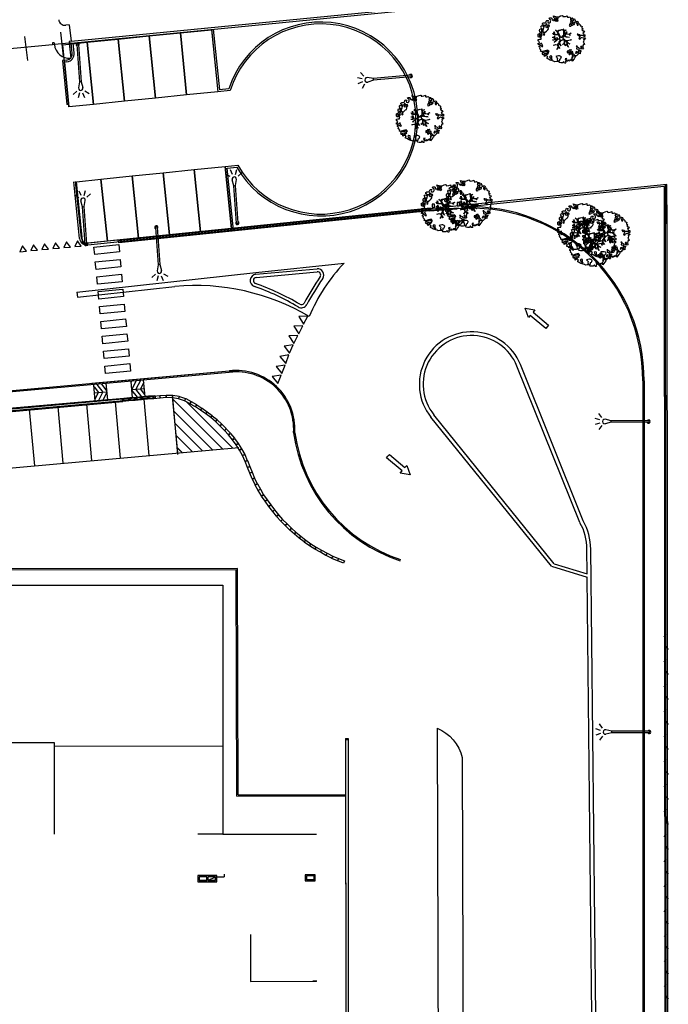
# Model space of a CAD drawing. Units: millimetres. Extents: x -498 to 3482, y 983 to 1639.
# Drawn here: x 917 to 969, y 1476 to 1555 of the extents above; entities that cross this region are included whole.
import ezdxf

# ---------------------------------------------------------------- set-up
doc = ezdxf.new("R2010")
doc.units = ezdxf.units.MM
doc.layers.add('SDF_PLANIVOLUMETRICO', color=9, linetype='Continuous')
doc.layers.add('SDF_VERDE_ALBERI', color=252, linetype='Continuous')

# ---------------------------------------------------------------- blocks, each defined once
blk = doc.blocks.new('63')
at = {"linetype": 'Continuous'}
for p, q in [((-0.317, 3.743), (-0.642, 3.978)), ((-0.122, 3.892), (-0.246, 4.273)), ((0.125, 3.892), (0.249, 4.273)), ((0.32, 3.743), (0.645, 3.978)), ((-0.063, 3.001), (-0.179, 3.481)), ((0.066, 3.001), (0.182, 3.481)), ((-0.063, 0.001), (-0.063, 3.001)), ((-0.063, 3.001), (0.066, 3.001)), ((0.066, 0.001), (0.066, 3.001))]:
    blk.add_line(p, q, dxfattribs=at)
for centre, radius, start, end in [((0.002, 3.511), 0.183, 350.94123, 189.39097), ((0.002, 0.001), 0.13, 121.37199, 58.62801), ((0.002, 0.001), 0.065, 180, 0)]:
    blk.add_arc(centre, radius, start, end, dxfattribs=at)
blk = doc.blocks.new('097P1-A-202$0$63')
at = {"linetype": 'Continuous'}
for p, q in [((-0.317, 3.743), (-0.642, 3.978)), ((-0.122, 3.892), (-0.246, 4.273)), ((0.125, 3.892), (0.249, 4.273)), ((0.32, 3.743), (0.645, 3.978)), ((-0.063, 3.001), (-0.179, 3.481)), ((0.066, 3.001), (0.182, 3.481)), ((-0.063, 0.001), (-0.063, 3.001)), ((-0.063, 3.001), (0.066, 3.001)), ((0.066, 0.001), (0.066, 3.001))]:
    blk.add_line(p, q, dxfattribs=at)
for centre, radius, start, end in [((0.002, 3.511), 0.183, 350.94123, 189.39097), ((0.002, 0.001), 0.13, 121.37199, 58.62801), ((0.002, 0.001), 0.065, 180, 0)]:
    blk.add_arc(centre, radius, start, end, dxfattribs=at)
blk = doc.blocks.new('107P0-A-200$0$albero')
at = {"linetype": 'Continuous'}
for points in [[(-1.162, 1.276), (-1.121, 1.346), (-0.991, 1.34), (-1.013, 1.285), (-1.044, 1.235), (-1.011, 1.158), (-0.949, 1.138), (-0.886, 1.142), (-0.84, 1.198), (-0.816, 1.27), (-0.808, 1.344), (-0.817, 1.397), (-0.875, 1.426), (-0.908, 1.455), (-0.932, 1.527), (-0.872, 1.539), (-0.771, 1.548), (-0.728, 1.514), (-0.718, 1.461), (-0.673, 1.372), (-0.599, 1.389), (-0.509, 1.434), (-0.49, 1.496), (-0.549, 1.581), (-0.58, 1.699), (-0.499, 1.669), (-0.405, 1.652), (-0.302, 1.63), (-0.167, 1.634), (-0.015, 1.708), (0.103, 1.738), (0.151, 1.714), (0.153, 1.659), (0.223, 1.641), (0.367, 1.665), (0.502, 1.717), (0.516, 1.625), (0.525, 1.596), (0.638, 1.593), (0.711, 1.617), (0.787, 1.53), (0.903, 1.544), (0.936, 1.515), (0.919, 1.445), (0.878, 1.448), (0.758, 1.424), (0.789, 1.379), (0.885, 1.33), (0.94, 1.308), (1.012, 1.308), (1.007, 1.37), (0.991, 1.421), (1.022, 1.471), (1.09, 1.461), (1.139, 1.333), (1.122, 1.264), (1.206, 1.203), (1.211, 1.213), (1.281, 1.268), (1.365, 1.255), (1.396, 1.185), (1.376, 1.123), (1.331, 1.116), (1.266, 1.143), (1.28, 1.051), (1.315, 0.967), (1.347, 0.969), (1.388, 0.967), (1.422, 1.082), (1.465, 1.096), (1.496, 1.05), (1.546, 0.995), (1.548, 0.915), (1.596, 0.891), (1.668, 0.866), (1.714, 0.849), (1.692, 0.77), (1.672, 0.732), (1.79, 0.666), (1.696, 0.587), (1.786, 0.481), (1.835, 0.529), (1.887, 0.418), (1.8, 0.342), (1.75, 0.349), (1.809, 0.265), (1.838, 0.202), (1.936, 0.194), (1.936, 0.05), (1.875, 0.038), (1.751, 0.125), (1.583, 0.126), (1.489, 0.192), (1.362, 0.238), (1.302, 0.226), (1.376, 0.123), (1.434, 0.142), (1.491, 0.088), (1.539, 0.04), (1.493, -0.015), (1.439, -0.121), (1.497, -0.174), (1.567, -0.143), (1.584, -0.073), (1.603, -0.059), (1.668, -0.038), (1.702, -0.019), (1.803, -0.058), (1.848, -0.051), (1.918, -0.068), (1.971, -0.131), (1.901, -0.186), (1.819, -0.204), (1.84, -0.293), (1.818, -0.349), (1.781, -0.433), (1.841, -0.469), (1.865, -0.493), (1.889, -0.589), (1.802, -0.594), (1.775, -0.659), (1.751, -0.803), (1.81, -0.863), (1.726, -0.971), (1.646, -0.949), (1.526, -0.972), (1.45, -0.861), (1.327, -0.805), (1.296, -0.735), (1.224, -0.735), (1.275, -0.79), (1.259, -0.939), (1.372, -0.967), (1.386, -1.01), (1.442, -1.032), (1.501, -1.068), (1.605, -1.066), (1.605, -1.114), (1.539, -1.208), (1.541, -1.335), (1.454, -1.316), (1.394, -1.375), (1.317, -1.433), (1.242, -1.497), (1.112, -1.468), (1.074, -1.424), (0.961, -1.325), (0.955, -1.207), (0.91, -1.118), (0.844, -1.235), (0.865, -1.324), (0.903, -1.44), (0.973, -1.481), (1.054, -1.511), (1.157, -1.533), (1.167, -1.586), (1.133, -1.629), (1.06, -1.725), (0.898, -1.938), (0.909, -1.75), (0.822, -1.803), (0.817, -1.884), (0.733, -1.8), (0.682, -1.888), (0.629, -1.922), (0.588, -1.823), (0.544, -1.957), (0.408, -1.834), (0.471, -1.709), (0.353, -1.74), (0.362, -1.817), (0.415, -1.88), (0.349, -1.997), (0.4, -2.077), (0.335, -2.074), (0.277, -2.069), (0.234, -1.939), (0.138, -2.059), (-0.004, -2.065), (-0.124, -2.04), (-0.165, -1.99), (-0.112, -1.908), (-0.09, -1.853), (-0.089, -1.805), (-0.094, -1.766), (-0.019, -1.726), (0.012, -1.676), (0.039, -1.611), (0.027, -1.575), (-0.006, -1.546), (-0.102, -1.497), (-0.196, -1.504), (-0.312, -1.518), (-0.41, -1.558), (-0.36, -1.589), (-0.331, -1.628), (-0.272, -1.688), (-0.291, -1.775), (-0.263, -1.862), (-0.222, -1.888), (-0.227, -1.946), (-0.292, -1.943), (-0.362, -1.95), (-0.485, -1.966), (-0.576, -1.932), (-0.701, -1.893), (-0.683, -1.799), (-0.719, -1.739), (-0.721, -1.66), (-0.733, -1.623), (-0.732, -1.527), (-0.831, -1.495), (-0.903, -1.567), (-0.858, -1.656), (-0.801, -1.71), (-0.775, -1.813), (-0.765, -1.866), (-0.864, -1.834), (-0.986, -1.754), (-1.096, -1.71), (-1.103, -1.641), (-1.052, -1.576), (-1.098, -1.511), (-1.138, -1.484), (-1.22, -1.503), (-1.314, -1.558), (-1.314, -1.438), (-1.172, -1.383), (-1.092, -1.357), (-0.996, -1.285), (-1.058, -1.266), (-1.166, -1.325), (-1.234, -1.315), (-1.33, -1.339), (-1.4, -1.418), (-1.448, -1.418), (-1.446, -1.353), (-1.498, -1.29), (-1.438, -1.23), (-1.433, -1.22), (-1.283, -1.164), (-1.166, -1.157), (-1.026, -1.071), (-1.035, -1.042), (-1.16, -1.075), (-1.252, -1.089), (-1.353, -1.122), (-1.461, -1.158), (-1.526, -1.179), (-1.62, -1.138), (-1.564, -1.063), (-1.641, -0.977), (-1.684, -0.943), (-1.664, -0.832), (-1.743, -0.786), (-1.74, -0.721), (-1.697, -0.659), (-1.608, -0.662), (-1.524, -0.722), (-1.522, -0.754), (-1.43, -0.74), (-1.463, -0.662), (-1.502, -0.595), (-1.516, -0.528), (-1.525, -0.499), (-1.59, -0.52), (-1.646, -0.57), (-1.682, -0.582), (-1.826, -0.581), (-1.831, -0.543), (-1.814, -0.497), (-1.729, -0.461), (-1.719, -0.418), (-1.765, -0.329), (-1.822, -0.3), (-1.817, -0.194), (-1.706, -0.166), (-1.569, -0.169), (-1.563, -0.039), (-1.626, -0.02), (-1.695, -0.002), (-1.792, -0.002), (-1.825, 0.075), (-1.814, 0.239), (-1.708, 0.281), (-1.611, 0.401), (-1.695, 0.438), (-1.697, 0.541), (-1.67, 0.63), (-1.564, 0.673), (-1.552, 0.757), (-1.597, 0.846), (-1.534, 0.922), (-1.417, 0.881), (-1.347, 0.84), (-1.393, 0.737), (-1.406, 0.652), (-1.435, 0.547), (-1.448, 0.463), (-1.352, 0.39), (-1.253, 0.406), (-1.145, 0.49), (-1.106, 0.543), (-1.033, 0.59), (-0.99, 0.677), (-1.001, 0.761), (-1.078, 0.8), (-1.136, 0.757), (-1.174, 0.8), (-1.183, 0.853), (-1.166, 0.923), (-1.219, 0.938), (-1.294, 0.921), (-1.335, 0.924), (-1.371, 0.936), (-1.437, 1.018), (-1.481, 1.004), (-1.463, 1.098), (-1.405, 1.141), (-1.321, 1.152), (-1.256, 1.149), (-1.208, 1.173), (-1.172, 1.233)], [(-0.211, 1.499), (-0.215, 1.586), (-0.328, 1.589), (-0.398, 1.582), (-0.432, 1.539), (-0.362, 1.522), (-0.363, 1.474), (-0.322, 1.447), (-0.269, 1.481)], [(-1.084, 0.99), (-1.158, 1.069), (-1.211, 1.036), (-1.123, 0.961)], [(-0.935, 0.95), (-1.027, 0.961), (-1.061, 0.845), (-0.977, 0.833), (-0.904, 0.881)], [(-0.389, 1.385), (-0.435, 1.45), (-0.507, 1.403), (-0.592, 1.343), (-0.536, 1.321), (-0.5, 1.357), (-0.455, 1.316), (-0.409, 1.299)], [(-0.2, 1.319), (-0.25, 1.423), (-0.317, 1.409), (-0.342, 1.337), (-0.342, 1.289), (-0.304, 1.269), (-0.287, 1.291)], [(0.851, 0.919), (0.842, 0.996), (0.78, 1.064), (0.712, 1.05), (0.686, 1.009), (0.683, 0.968), (0.675, 0.894), (0.721, 0.876), (0.764, 0.891), (0.803, 0.871)], [(0.858, 1.156), (0.944, 1.171), (0.938, 1.23), (0.898, 1.305), (0.809, 1.284), (0.777, 1.209), (0.748, 1.152), (0.772, 1.104), (0.841, 1.086)], [(1.073, 1.024), (1.116, 1.086), (1.095, 1.151), (1.035, 1.139), (0.96, 1.099), (0.934, 1.082), (0.897, 1.022), (0.931, 0.969), (0.964, 0.964), (1.015, 1.005), (1.018, 1.046)], [(-1.647, 0.069), (-1.641, 0.199), (-1.735, 0.193), (-1.712, 0.12), (-1.705, 0.051), (-1.657, 0.026)], [(-1.541, 0.088), (-1.497, 0.174), (-1.547, 0.254), (-1.593, 0.271), (-1.589, 0.185), (-1.601, 0.1)], [(-1.499, 0.374), (-1.513, 0.441), (-1.566, 0.456), (-1.566, 0.336), (-1.499, 0.326)], [(-1.507, 0.523), (-1.439, 0.633), (-1.519, 0.631), (-1.548, 0.574), (-1.563, 0.521)], [(-1.388, 0.306), (-1.42, 0.256), (-1.382, 0.188), (-1.334, 0.164), (-1.293, 0.233), (-1.352, 0.318)], [(1.681, -0.858), (1.686, -0.752), (1.592, -0.759), (1.57, -0.838), (1.606, -0.874), (1.666, -0.886)], [(-0.986, -1.218), (-0.942, -1.132), (-0.997, -1.11), (-1.057, -1.146), (-1.05, -1.191)], [(0.606, -1.241), (0.671, -1.172), (0.587, -1.135), (0.515, -1.135), (0.515, -1.207), (0.539, -1.255)], [(0.83, -1.144), (0.85, -1.081), (0.829, -0.992), (0.761, -1.055), (0.701, -1.018), (0.624, -1.099), (0.708, -1.136), (0.763, -1.134), (0.804, -1.112)], [(0.764, -1.309), (0.822, -1.315), (0.767, -1.22), (0.685, -1.263), (0.63, -1.314), (0.661, -1.383), (0.728, -1.393), (0.764, -1.358)], [(0.984, -1.541), (0.895, -1.539), (0.905, -1.592), (0.866, -1.644), (0.955, -1.647)], [(1.299, -1.231), (1.273, -1.151), (1.205, -1.189), (1.166, -1.29), (1.25, -1.278), (1.265, -1.226)], [(1.452, -1.236), (1.47, -1.119), (1.386, -1.13), (1.378, -1.181), (1.344, -1.224), (1.38, -1.284)]]:
    blk.add_lwpolyline(points, close=True, dxfattribs=at)
for points in [[(-0.675, -0.011), (-0.527, -0.031), (-0.514, -0.006), (-0.528, 0.089)], [(-0.293, -0.02), (-0.264, -0.141), (-0.188, -0.13), (-0.12, -0.118), (-0.092, -0.099), (-0.077, -0.08), (-0.068, -0.067), (-0.072, -0.023), (-0.154, 0.156), (-0.223, 0.188), (-0.377, 0.183), (-0.505, 0.186), (-0.584, 0.218), (-0.653, 0.313)], [(-0.638, 0.318), (-0.572, 0.243), (-0.516, 0.22), (-0.52, 0.305), (-0.56, 0.429)], [(-0.535, 0.434), (-0.503, 0.307), (-0.489, 0.222), (-0.378, 0.22), (-0.291, 0.225), (-0.235, 0.233), (-0.193, 0.233), (-0.283, 0.413), (-0.429, 0.555)], [(-0.51, 0.095), (-0.496, -0.021), (-0.504, -0.037), (-0.437, -0.16), (-0.286, -0.145), (-0.31, -0.022)], [(-0.419, 0.575), (-0.27, 0.435), (-0.164, 0.552), (-0.086, 0.557), (0.064, 0.603)], [(0.078, 0.583), (-0.064, 0.544), (-0.135, 0.527), (-0.155, 0.517), (-0.21, 0.441), (-0.231, 0.41), (-0.138, 0.223), (-0.04, 0.049), (0, 0), (0.02, -0.007), (0.071, 0.003), (0.159, 0.104), (0.247, 0.191), (0.232, 0.499), (0.151, 0.642)], [(0.694, -0.017), (0.533, 0.002), (0.375, 0.012), (0.324, 0.092), (0.3, 0.139), (0.196, 0.023), (0.181, -0.006), (0.158, -0.041), (0.154, -0.101), (0.165, -0.115), (0.255, -0.168), (0.345, -0.235), (0.42, -0.262), (0.481, -0.27), (0.628, -0.246), (0.775, -0.211), (0.834, -0.202)], [(0.173, 0.659), (0.259, 0.512), (0.409, 0.592)], [(0.421, 0.565), (0.268, 0.487), (0.271, 0.371), (0.286, 0.221), (0.402, 0.307), (0.472, 0.44)], [(0.743, 0.14), (0.673, 0.217), (0.496, 0.241), (0.414, 0.249), (0.385, 0.233), (0.338, 0.197), (0.314, 0.175), (0.391, 0.035), (0.526, 0.024), (0.707, -0.003)], [(0.484, 0.413), (0.42, 0.296), (0.674, 0.234), (0.818, 0.33)], [(0.84, 0.306), (0.693, 0.227), (0.756, 0.141)], [(-0.665, -0.207), (-0.558, -0.21), (-0.454, -0.18), (-0.532, -0.047), (-0.682, -0.03)], [(-0.538, -0.417), (-0.268, -0.191), (-0.275, -0.179), (-0.555, -0.23), (-0.681, -0.223)], [(-0.33, -0.979), (-0.262, -0.894), (-0.239, -0.825), (-0.215, -0.783), (-0.243, -0.668), (-0.272, -0.653), (-0.415, -0.614), (-0.589, -0.661)], [(-0.585, -0.642), (-0.411, -0.585), (-0.272, -0.619), (-0.168, -0.496), (-0.138, -0.41), (-0.09, -0.315), (-0.052, -0.261), (-0.047, -0.236), (-0.065, -0.231), (-0.069, -0.167), (-0.083, -0.158), (-0.216, -0.17), (-0.525, -0.426)], [(0.005, -0.711), (-0.102, -0.508), (-0.121, -0.504), (-0.158, -0.547), (-0.196, -0.611), (-0.225, -0.648), (-0.221, -0.692), (-0.19, -0.778), (-0.073, -0.922)], [(0.135, -0.593), (0.258, -0.494), (0.289, -0.377), (0.29, -0.318), (0.283, -0.276), (0.251, -0.231), (0.198, -0.217), (0.188, -0.207), (0.17, -0.203), (0.14, -0.24), (0.094, -0.255), (0.046, -0.257), (0.015, -0.267), (-0.01, -0.265), (-0.028, -0.295), (-0.084, -0.375), (-0.101, -0.429), (-0.112, -0.457), (0.012, -0.709)], [(0.375, -0.693), (0.258, -0.515), (0.142, -0.611)], [(0.579, -0.792), (0.476, -0.591), (0.513, -0.441), (0.42, -0.317), (0.356, -0.3), (0.326, -0.292), (0.285, -0.461), (0.279, -0.515), (0.402, -0.702)], [(0.842, -0.227), (0.771, -0.24), (0.631, -0.265), (0.469, -0.308), (0.539, -0.436), (0.732, -0.542)], [(0.727, -0.561), (0.545, -0.465), (0.496, -0.602), (0.601, -0.795)], [(-0.077, -0.923), (-0.192, -0.792), (-0.224, -0.82), (-0.248, -0.904), (-0.324, -0.987)]]:
    blk.add_lwpolyline(points, dxfattribs=at)

msp = doc.modelspace()

# ---------------------------------------------------------------- linework, layer by layer
at = {"layer": 'SDF_PLANIVOLUMETRICO'}
for p, q in [((921.248, 1553.39), (960.771, 1557.256)), ((921.263, 1553.241), (960.779, 1557.106)), ((920.394, 1554.115), (920.623, 1552.186)), ((921.088, 1554.702), (920.816, 1554.667)), ((921.088, 1554.702), (920.816, 1554.667)), ((921.088, 1554.702), (921.243, 1553.389)), ((921.088, 1554.702), (921.243, 1553.389)), ((932.484, 1554.338), (932.991, 1549.334)), ((932.634, 1554.353), (933.125, 1549.498)), ((917.523, 1553.775), (917.752, 1551.846)), ((921.247, 1553.39), (921.087, 1553.372)), ((921.087, 1553.372), (921.104, 1553.223)), ((919.759, 1553.1), (915.497, 1552.704)), ((919.895, 1553.264), (919.746, 1553.247)), ((919.746, 1553.247), (919.763, 1553.098)), ((919.912, 1553.115), (919.763, 1553.098)), ((919.895, 1553.264), (919.909, 1553.114)), ((921.104, 1553.226), (919.908, 1553.114)), ((921.263, 1553.241), (921.104, 1553.223)), ((921.104, 1553.226), (921.215, 1552.031)), ((921.345, 1552.426), (921.263, 1553.241)), ((921.495, 1552.441), (921.412, 1553.257)), ((920.899, 1551.878), (920.55, 1551.843)), ((920.55, 1551.843), (920.91, 1548.311)), ((920.914, 1551.729), (920.715, 1551.709)), ((920.715, 1551.709), (921.079, 1548.128)), ((933.992, 1549.435), (932.991, 1549.334)), ((933.879, 1549.574), (933.125, 1549.498)), ((921.059, 1548.326), (920.91, 1548.311)), ((933.595, 1543.364), (934.596, 1543.465)), ((934.099, 1538.387), (933.595, 1543.364)), ((933.595, 1543.364), (934.099, 1538.387)), ((933.76, 1543.23), (934.513, 1543.306)), ((934.263, 1538.255), (933.76, 1543.23)), ((921.925, 1537.588), (921.458, 1542.135)), ((922.075, 1537.603), (921.607, 1542.15)), ((968.966, 1541.915), (925.056, 1537.399)), ((968.966, 1541.915), (925.056, 1537.399)), ((968.766, 1541.749), (952.786, 1540.104)), ((968.766, 1541.749), (952.786, 1540.104)), ((968.766, 1541.749), (968.841, 1448.902)), ((968.766, 1541.749), (968.841, 1448.902)), ((968.941, 1448.902), (968.866, 1541.904)), ((968.941, 1448.902), (968.866, 1541.904)), ((968.968, 1538.766), (968.966, 1541.915)), ((968.968, 1538.766), (968.966, 1541.915)), ((950.045, 1540.027), (922.568, 1537.201)), ((949.968, 1539.814), (952.187, 1539.968)), ((949.968, 1539.814), (952.187, 1539.968)), ((950.061, 1539.878), (950.045, 1540.027)), ((950.06, 1539.881), (952.279, 1540.035)), ((968.967, 1540.277), (969.041, 1448.902)), ((968.967, 1540.277), (969.041, 1448.902)), ((950.061, 1539.878), (922.584, 1537.052)), ((949.968, 1539.814), (925.071, 1537.25)), ((949.968, 1539.814), (925.071, 1537.25)), ((917.363, 1537.004), (917.146, 1536.532)), ((917.363, 1537.004), (917.146, 1536.532)), ((917.664, 1536.58), (917.363, 1537.004)), ((917.664, 1536.58), (917.363, 1537.004)), ((918.244, 1537.086), (918.027, 1536.614)), ((918.244, 1537.086), (918.027, 1536.614)), ((918.545, 1536.661), (918.244, 1537.086)), ((918.545, 1536.661), (918.244, 1537.086)), ((919.126, 1537.167), (918.908, 1536.695)), ((919.126, 1537.167), (918.908, 1536.695)), ((919.126, 1537.167), (918.908, 1536.695)), ((919.426, 1536.743), (919.126, 1537.167)), ((919.426, 1536.743), (919.126, 1537.167)), ((919.426, 1536.743), (919.126, 1537.167)), ((920.007, 1537.248), (919.789, 1536.776)), ((919.789, 1536.776), (920.307, 1536.824)), ((920.307, 1536.824), (920.007, 1537.248)), ((920.888, 1537.33), (920.67, 1536.858)), ((920.67, 1536.858), (921.188, 1536.906)), ((921.188, 1536.906), (920.888, 1537.33)), ((921.755, 1537.41), (921.538, 1536.938)), ((921.538, 1536.938), (922.055, 1536.986)), ((922.055, 1536.986), (921.755, 1537.41)), ((925.071, 1537.25), (925.056, 1537.399)), ((925.071, 1537.25), (925.056, 1537.399)), ((917.146, 1536.532), (917.664, 1536.58)), ((917.146, 1536.532), (917.664, 1536.58)), ((918.027, 1536.614), (918.545, 1536.661)), ((918.027, 1536.614), (918.545, 1536.661)), ((918.908, 1536.695), (919.426, 1536.743)), ((918.908, 1536.695), (919.426, 1536.743)), ((918.908, 1536.695), (919.426, 1536.743)), ((936.037, 1534.851), (943.115, 1535.618)), ((921.705, 1533.299), (936.037, 1534.851)), ((936.048, 1534.718), (940.947, 1535.168)), ((936.048, 1534.718), (940.947, 1535.168)), ((936.071, 1534.469), (940.97, 1534.919)), ((936.071, 1534.469), (940.97, 1534.919)), ((921.767, 1532.899), (929.568, 1533.744)), ((889.186, 1522.98), (934.202, 1527.007)), ((889.186, 1522.98), (934.202, 1527.007)), ((889.202, 1522.881), (934.211, 1526.907)), ((889.202, 1522.881), (934.211, 1526.907)), ((922.897, 1525.996), (934.202, 1527.007)), ((922.897, 1525.996), (934.202, 1527.007)), ((923.185, 1524.569), (923.068, 1525.874)), ((923.185, 1524.569), (923.068, 1525.874)), ((923.316, 1525.897), (923.794, 1525.281)), ((923.316, 1525.897), (923.794, 1525.281)), ((923.671, 1525.928), (924.119, 1525.352)), ((923.671, 1525.928), (924.119, 1525.352)), ((924.026, 1525.96), (924.069, 1525.905)), ((924.026, 1525.96), (924.069, 1525.905)), ((924.181, 1524.658), (924.064, 1525.963)), ((924.181, 1524.658), (924.064, 1525.963)), ((926.173, 1524.836), (926.056, 1526.141)), ((926.173, 1524.836), (926.056, 1526.141)), ((926.093, 1526.146), (926.061, 1526.085)), ((926.093, 1526.146), (926.061, 1526.085)), ((926.448, 1526.178), (926.111, 1525.531)), ((926.448, 1526.178), (926.111, 1525.531)), ((926.803, 1526.21), (926.443, 1525.519)), ((926.803, 1526.21), (926.443, 1525.519)), ((927.067, 1526.066), (926.798, 1525.551)), ((927.067, 1526.066), (926.798, 1525.551)), ((927.169, 1524.925), (927.052, 1526.23)), ((927.169, 1524.925), (927.052, 1526.23)), ((967.042, 1526.185), (967.058, 1447.654)), ((967.042, 1526.185), (967.058, 1447.654)), ((967.142, 1526.185), (967.158, 1447.654)), ((967.142, 1526.185), (967.158, 1447.654)), ((923.083, 1525.708), (923.439, 1525.249)), ((923.083, 1525.708), (923.439, 1525.249)), ((923.126, 1525.221), (924.122, 1525.311)), ((923.126, 1525.221), (924.122, 1525.311)), ((923.17, 1524.734), (923.439, 1525.249)), ((923.17, 1524.734), (923.439, 1525.249)), ((923.435, 1524.593), (923.794, 1525.281)), ((923.435, 1524.593), (923.794, 1525.281)), ((923.79, 1524.624), (924.126, 1525.269)), ((923.79, 1524.624), (924.126, 1525.269)), ((926.114, 1525.49), (927.11, 1525.579)), ((926.114, 1525.49), (927.11, 1525.579)), ((926.564, 1524.874), (926.118, 1525.448)), ((926.564, 1524.874), (926.118, 1525.448)), ((926.918, 1524.907), (926.443, 1525.519)), ((926.918, 1524.907), (926.443, 1525.519)), ((927.154, 1525.092), (926.798, 1525.551)), ((927.154, 1525.092), (926.798, 1525.551)), ((888.888, 1521.271), (925.383, 1524.536)), ((888.966, 1521.479), (925.366, 1524.736)), ((899.594, 1522.519), (925.461, 1524.803)), ((899.614, 1522.32), (925.478, 1524.604)), ((922.912, 1519.797), (922.508, 1524.31)), ((922.912, 1519.797), (922.508, 1524.31)), ((924.145, 1524.656), (924.176, 1524.716)), ((924.145, 1524.656), (924.176, 1524.716)), ((925.203, 1520.002), (924.799, 1524.515)), ((925.203, 1520.002), (924.799, 1524.515)), ((926.21, 1524.84), (926.168, 1524.895)), ((926.21, 1524.84), (926.168, 1524.895)), ((927.494, 1520.207), (927.09, 1524.72)), ((927.494, 1520.207), (927.09, 1524.72)), ((929.785, 1520.412), (929.381, 1524.925)), ((929.785, 1520.412), (929.381, 1524.925)), ((929.797, 1520.278), (929.393, 1524.79)), ((929.797, 1520.278), (929.393, 1524.79)), ((918.33, 1519.387), (917.927, 1523.9)), ((918.33, 1519.387), (917.927, 1523.9)), ((920.621, 1519.592), (920.218, 1524.105)), ((920.621, 1519.592), (920.218, 1524.105)), ((902.295, 1517.953), (934.671, 1520.849)), ((902.295, 1517.953), (934.671, 1520.849)), ((962.595, 1510.737), (962.574, 1512.709)), ((963.271, 1475.349), (962.874, 1512.713)), ((934.58, 1511.163), (893.89, 1511.083)), ((934.48, 1511.063), (893.89, 1510.983)), ((934.52, 1492.936), (934.48, 1511.063)), ((934.62, 1493.036), (934.58, 1511.163)), ((962.971, 1475.346), (962.598, 1510.478)), ((893.282, 1509.824), (933.398, 1509.835)), ((933.398, 1509.835), (933.415, 1489.882)), ((968.895, 1505.902), (968.725, 1505.67)), ((968.895, 1505.902), (968.725, 1505.67)), ((968.896, 1504.902), (969.066, 1504.67)), ((968.896, 1504.902), (969.066, 1504.67)), ((968.897, 1503.902), (968.726, 1503.67)), ((968.897, 1503.902), (968.726, 1503.67)), ((968.897, 1502.902), (969.068, 1502.67)), ((968.897, 1502.902), (969.068, 1502.67)), ((968.898, 1501.902), (968.728, 1501.67)), ((968.898, 1501.902), (968.728, 1501.67)), ((968.899, 1500.902), (969.07, 1500.67)), ((968.899, 1500.902), (969.07, 1500.67)), ((968.9, 1499.902), (968.73, 1499.67)), ((968.9, 1499.902), (968.73, 1499.67)), ((968.901, 1498.902), (969.071, 1498.67)), ((968.901, 1498.902), (969.071, 1498.67)), ((943.234, 1497.551), (943.434, 1497.551)), ((943.234, 1497.551), (943.434, 1497.551)), ((943.234, 1497.551), (943.434, 1497.551)), ((943.236, 1497.551), (943.26, 1468.281)), ((943.236, 1497.551), (943.436, 1497.551)), ((943.236, 1497.551), (943.436, 1497.551)), ((943.236, 1497.551), (943.436, 1497.551)), ((943.436, 1497.448), (943.25, 1497.448)), ((943.436, 1497.551), (943.46, 1468.281)), ((943.436, 1497.448), (943.46, 1468.281)), ((968.901, 1497.902), (968.731, 1497.67)), ((968.901, 1497.902), (968.731, 1497.67)), ((933.409, 1496.927), (919.9, 1496.918)), ((943.236, 1497.248), (943.26, 1468.281)), ((968.902, 1496.902), (969.073, 1496.67)), ((968.902, 1496.902), (969.073, 1496.67)), ((968.903, 1495.902), (968.733, 1495.67)), ((968.903, 1495.902), (968.733, 1495.67)), ((968.904, 1494.902), (969.075, 1494.67)), ((968.904, 1494.902), (969.075, 1494.67)), ((968.905, 1493.902), (968.734, 1493.67)), ((968.905, 1493.902), (968.734, 1493.67)), ((934.52, 1492.936), (943.24, 1492.943)), ((934.62, 1493.036), (943.24, 1493.043)), ((968.906, 1492.902), (969.076, 1492.67)), ((968.906, 1492.902), (969.076, 1492.67)), ((968.906, 1491.902), (968.736, 1491.67)), ((968.906, 1491.902), (968.736, 1491.67)), ((968.907, 1490.902), (969.078, 1490.67)), ((968.907, 1490.902), (969.078, 1490.67)), ((933.414, 1489.883), (931.407, 1489.882)), ((933.415, 1489.882), (940.913, 1489.884)), ((968.908, 1489.902), (968.738, 1489.67)), ((968.908, 1489.902), (968.738, 1489.67)), ((968.909, 1488.902), (969.079, 1488.67)), ((968.909, 1488.902), (969.079, 1488.67)), ((968.91, 1487.902), (968.739, 1487.67)), ((968.91, 1487.902), (968.739, 1487.67)), ((932.112, 1486.175), (932.111, 1486.475)), ((932.112, 1486.175), (932.111, 1486.475)), ((932.212, 1486.175), (932.211, 1486.475)), ((932.212, 1486.175), (932.211, 1486.475)), ((932.212, 1486.175), (932.813, 1486.476)), ((932.212, 1486.175), (932.813, 1486.476)), ((932.913, 1486.476), (933.517, 1486.476)), ((933.517, 1486.682), (933.517, 1486.476)), ((940.712, 1486.238), (940.712, 1486.538)), ((968.91, 1486.902), (969.081, 1486.67)), ((968.91, 1486.902), (969.081, 1486.67)), ((931.51, 1486.175), (932.112, 1486.175)), ((931.51, 1486.175), (932.112, 1486.175)), ((932.212, 1486.175), (932.814, 1486.176)), ((932.212, 1486.175), (932.814, 1486.176)), ((940.11, 1486.237), (940.712, 1486.238)), ((968.911, 1485.902), (968.741, 1485.67)), ((968.911, 1485.902), (968.741, 1485.67)), ((968.912, 1484.902), (969.083, 1484.67)), ((968.912, 1484.902), (969.083, 1484.67)), ((968.913, 1483.902), (968.743, 1483.67)), ((968.913, 1483.902), (968.743, 1483.67)), ((968.914, 1482.902), (969.084, 1482.67)), ((968.914, 1482.902), (969.084, 1482.67)), ((935.611, 1481.843), (935.614, 1478.098)), ((968.914, 1481.902), (968.744, 1481.67)), ((968.914, 1481.902), (968.744, 1481.67)), ((968.915, 1480.902), (969.086, 1480.67)), ((968.915, 1480.902), (969.086, 1480.67)), ((968.916, 1479.902), (968.746, 1479.67)), ((968.916, 1479.902), (968.746, 1479.67)), ((968.917, 1478.902), (969.088, 1478.67)), ((968.917, 1478.902), (969.088, 1478.67)), ((935.614, 1478.098), (940.919, 1478.102)), ((940.922, 1478.105), (940.617, 1478.102)), ((968.918, 1477.902), (968.747, 1477.67)), ((968.918, 1477.902), (968.747, 1477.67)), ((968.919, 1476.902), (969.089, 1476.67)), ((968.919, 1476.902), (969.089, 1476.67))]:
    msp.add_line(p, q, dxfattribs=at)
for points in [[(932.991, 1549.334), (930.504, 1549.082), (930, 1554.056), (932.487, 1554.308)], [(925.529, 1548.578), (923.042, 1548.326), (922.538, 1553.301), (925.025, 1553.553)], [(928.016, 1548.83), (925.529, 1548.578), (925.025, 1553.553), (927.513, 1553.804)], [(930.504, 1549.082), (928.016, 1548.83), (927.513, 1553.804), (930, 1554.056)], [(923.042, 1548.326), (921.078, 1548.128), (920.574, 1553.102), (922.538, 1553.301)], [(931.612, 1538.131), (929.125, 1537.876), (928.614, 1542.849), (931.101, 1543.105)], [(934.099, 1538.387), (931.612, 1538.131), (931.101, 1543.105), (933.588, 1543.361)], [(924.152, 1537.364), (922.188, 1537.162), (921.676, 1542.136), (923.64, 1542.338)], [(926.639, 1537.62), (924.152, 1537.364), (923.64, 1542.338), (926.127, 1542.594)], [(929.125, 1537.876), (926.639, 1537.62), (926.127, 1542.594), (928.614, 1542.849)], [(950.177, 1540.076), (950.369, 1540.076), (950.369, 1540.345), (950.177, 1540.345)], [(952.175, 1540.193), (952.368, 1540.193), (952.367, 1540.462), (952.175, 1540.462)], [(925.127, 1536.506), (923.137, 1536.309), (923.078, 1536.906), (925.068, 1537.103)], [(925.127, 1536.506), (923.137, 1536.309), (923.078, 1536.906), (925.068, 1537.103)], [(925.236, 1535.314), (923.246, 1535.117), (923.187, 1535.714), (925.177, 1535.911)], [(925.236, 1535.314), (923.246, 1535.117), (923.187, 1535.714), (925.177, 1535.911)], [(925.346, 1534.122), (923.355, 1533.925), (923.296, 1534.522), (925.287, 1534.719)], [(925.346, 1534.122), (923.355, 1533.925), (923.296, 1534.522), (925.287, 1534.719)], [(925.455, 1532.93), (923.465, 1532.733), (923.406, 1533.33), (925.396, 1533.527)], [(925.455, 1532.93), (923.465, 1532.733), (923.406, 1533.33), (925.396, 1533.527)], [(925.564, 1531.738), (923.574, 1531.541), (923.515, 1532.138), (925.505, 1532.335)], [(925.564, 1531.738), (923.574, 1531.541), (923.515, 1532.138), (925.505, 1532.335)], [(939.479, 1531.332), (939.874, 1530.724), (940.203, 1531.37)], [(939.479, 1531.332), (939.874, 1530.724), (940.203, 1531.37)], [(959.387, 1530.513), (959.274, 1530.379), (958.03, 1531.429), (957.887, 1531.259), (957.619, 1532.006), (958.401, 1531.867), (958.257, 1531.697), (959.501, 1530.648)], [(959.387, 1530.513), (959.274, 1530.379), (958.03, 1531.429), (957.887, 1531.259), (957.619, 1532.006), (958.401, 1531.867), (958.257, 1531.697), (959.501, 1530.648)], [(925.674, 1530.546), (923.683, 1530.349), (923.624, 1530.946), (925.615, 1531.143)], [(925.674, 1530.546), (923.683, 1530.349), (923.624, 1530.946), (925.615, 1531.143)], [(939.086, 1530.562), (939.482, 1529.955), (939.81, 1530.601)], [(939.086, 1530.562), (939.482, 1529.955), (939.81, 1530.601)], [(925.783, 1529.354), (923.793, 1529.157), (923.734, 1529.754), (925.724, 1529.951)], [(925.783, 1529.354), (923.793, 1529.157), (923.734, 1529.754), (925.724, 1529.951)], [(938.694, 1529.793), (939.089, 1529.185), (939.418, 1529.831)], [(938.694, 1529.793), (939.089, 1529.185), (939.418, 1529.831)], [(938.307, 1528.964), (938.751, 1528.391), (939.025, 1529.062)], [(938.307, 1528.964), (938.751, 1528.391), (939.025, 1529.062)], [(925.892, 1528.162), (923.902, 1527.965), (923.843, 1528.563), (925.833, 1528.759)], [(925.892, 1528.162), (923.902, 1527.965), (923.843, 1528.563), (925.833, 1528.759)], [(937.981, 1528.143), (938.44, 1527.583), (938.696, 1528.261)], [(937.981, 1528.143), (938.44, 1527.583), (938.696, 1528.261)], [(926.001, 1526.97), (924.011, 1526.774), (923.952, 1527.371), (925.942, 1527.567)], [(926.001, 1526.97), (924.011, 1526.774), (923.952, 1527.371), (925.942, 1527.567)], [(937.67, 1527.335), (938.13, 1526.774), (938.386, 1527.452)], [(937.67, 1527.335), (938.13, 1526.774), (938.386, 1527.452)], [(937.36, 1526.527), (937.819, 1525.966), (938.075, 1526.644)], [(937.36, 1526.527), (937.819, 1525.966), (938.075, 1526.644)], [(930.87, 1524.529), (931.304, 1524.281), (931.204, 1524.107), (930.77, 1524.356)], [(930.87, 1524.529), (931.304, 1524.281), (931.204, 1524.107), (930.77, 1524.356)], [(931.313, 1524.275), (931.733, 1524.004), (931.624, 1523.836), (931.204, 1524.107)], [(931.313, 1524.275), (931.733, 1524.004), (931.624, 1523.836), (931.204, 1524.107)], [(931.742, 1523.998), (932.147, 1523.704), (932.029, 1523.543), (931.624, 1523.836)], [(931.742, 1523.998), (932.147, 1523.704), (932.029, 1523.543), (931.624, 1523.836)], [(932.148, 1523.703), (932.55, 1523.405), (932.431, 1523.244), (932.029, 1523.543)], [(932.148, 1523.703), (932.55, 1523.405), (932.431, 1523.244), (932.029, 1523.543)], [(932.558, 1523.398), (932.943, 1523.079), (932.816, 1522.925), (932.431, 1523.244)], [(932.558, 1523.398), (932.943, 1523.079), (932.816, 1522.925), (932.431, 1523.244)], [(932.955, 1523.069), (933.313, 1522.719), (933.174, 1522.576), (932.816, 1522.925)], [(932.955, 1523.069), (933.313, 1522.719), (933.174, 1522.576), (932.816, 1522.925)], [(933.315, 1522.718), (933.669, 1522.365), (933.527, 1522.223), (933.174, 1522.576)], [(933.315, 1522.718), (933.669, 1522.365), (933.527, 1522.223), (933.174, 1522.576)], [(933.676, 1522.357), (934.011, 1521.985), (933.862, 1521.851), (933.527, 1522.223)], [(933.676, 1522.357), (934.011, 1521.985), (933.862, 1521.851), (933.527, 1522.223)], [(934.018, 1521.976), (934.33, 1521.585), (934.174, 1521.46), (933.862, 1521.851)], [(934.018, 1521.976), (934.33, 1521.585), (934.174, 1521.46), (933.862, 1521.851)], [(934.336, 1521.577), (934.627, 1521.17), (934.464, 1521.053), (934.174, 1521.46)], [(934.336, 1521.577), (934.627, 1521.17), (934.464, 1521.053), (934.174, 1521.46)], [(934.632, 1521.162), (934.903, 1520.742), (934.736, 1520.634), (934.464, 1521.053)], [(934.632, 1521.162), (934.903, 1520.742), (934.736, 1520.634), (934.464, 1521.053)], [(934.909, 1520.733), (935.158, 1520.299), (934.984, 1520.2), (934.736, 1520.634)], [(934.909, 1520.733), (935.158, 1520.299), (934.984, 1520.2), (934.736, 1520.634)], [(935.168, 1520.279), (935.365, 1519.819), (935.181, 1519.74), (934.984, 1520.2)], [(935.168, 1520.279), (935.365, 1519.819), (935.181, 1519.74), (934.984, 1520.2)], [(946.632, 1520.155), (946.745, 1520.289), (947.989, 1519.239), (948.132, 1519.409), (948.4, 1518.662), (947.618, 1518.8), (947.762, 1518.97), (946.518, 1520.02)], [(946.632, 1520.155), (946.745, 1520.289), (947.989, 1519.239), (948.132, 1519.409), (948.4, 1518.662), (947.618, 1518.8), (947.762, 1518.97), (946.518, 1520.02)], [(935.378, 1519.797), (935.564, 1519.333), (935.378, 1519.259), (935.192, 1519.723)], [(935.378, 1519.797), (935.564, 1519.333), (935.378, 1519.259), (935.192, 1519.723)], [(935.564, 1519.333), (935.744, 1518.867), (935.557, 1518.794), (935.377, 1519.261)], [(935.564, 1519.333), (935.744, 1518.867), (935.557, 1518.794), (935.377, 1519.261)], [(935.744, 1518.867), (935.941, 1518.407), (935.757, 1518.328), (935.56, 1518.788)], [(935.744, 1518.867), (935.941, 1518.407), (935.757, 1518.328), (935.56, 1518.788)], [(935.949, 1518.398), (936.163, 1517.946), (935.982, 1517.86), (935.768, 1518.312)], [(935.949, 1518.398), (936.163, 1517.946), (935.982, 1517.86), (935.768, 1518.312)], [(936.167, 1517.933), (936.419, 1517.502), (936.246, 1517.401), (935.994, 1517.832)], [(936.167, 1517.933), (936.419, 1517.502), (936.246, 1517.401), (935.994, 1517.832)], [(936.419, 1517.502), (936.67, 1517.069), (936.497, 1516.969), (936.246, 1517.401)], [(936.419, 1517.502), (936.67, 1517.069), (936.497, 1516.969), (936.246, 1517.401)], [(936.67, 1517.069), (936.95, 1516.655), (936.784, 1516.543), (936.504, 1516.957)], [(936.67, 1517.069), (936.95, 1516.655), (936.784, 1516.543), (936.504, 1516.957)], [(936.95, 1516.655), (937.238, 1516.246), (937.075, 1516.131), (936.786, 1516.539)], [(936.95, 1516.655), (937.238, 1516.246), (937.075, 1516.131), (936.786, 1516.539)], [(937.238, 1516.246), (937.551, 1515.856), (937.395, 1515.731), (937.082, 1516.121)], [(937.238, 1516.246), (937.551, 1515.856), (937.395, 1515.731), (937.082, 1516.121)], [(937.551, 1515.856), (937.866, 1515.468), (937.711, 1515.342), (937.396, 1515.73)], [(937.551, 1515.856), (937.866, 1515.468), (937.711, 1515.342), (937.396, 1515.73)], [(937.866, 1515.468), (938.192, 1515.089), (938.041, 1514.958), (937.714, 1515.337)], [(937.866, 1515.468), (938.192, 1515.089), (938.041, 1514.958), (937.714, 1515.337)], [(938.192, 1515.089), (938.547, 1514.737), (938.406, 1514.595), (938.051, 1514.947)], [(938.192, 1515.089), (938.547, 1514.737), (938.406, 1514.595), (938.051, 1514.947)], [(938.547, 1514.737), (938.902, 1514.384), (938.761, 1514.243), (938.406, 1514.595)], [(938.547, 1514.737), (938.902, 1514.384), (938.761, 1514.243), (938.406, 1514.595)], [(938.902, 1514.384), (939.271, 1514.047), (939.136, 1513.9), (938.767, 1514.237)], [(938.902, 1514.384), (939.271, 1514.047), (939.136, 1513.9), (938.767, 1514.237)], [(939.259, 1514.057), (939.653, 1513.75), (939.53, 1513.592), (939.136, 1513.9)], [(939.259, 1514.057), (939.653, 1513.75), (939.53, 1513.592), (939.136, 1513.9)], [(939.653, 1513.75), (940.047, 1513.442), (939.924, 1513.284), (939.53, 1513.592)], [(939.653, 1513.75), (940.047, 1513.442), (939.924, 1513.284), (939.53, 1513.592)], [(940.047, 1513.442), (940.451, 1513.146), (940.332, 1512.985), (939.929, 1513.281)], [(940.047, 1513.442), (940.451, 1513.146), (940.332, 1512.985), (939.929, 1513.281)], [(940.458, 1513.142), (940.882, 1512.877), (940.776, 1512.707), (940.352, 1512.972)], [(940.458, 1513.142), (940.882, 1512.877), (940.776, 1512.707), (940.352, 1512.972)], [(940.882, 1512.877), (941.319, 1512.634), (941.222, 1512.459), (940.784, 1512.702)], [(940.882, 1512.877), (941.319, 1512.634), (941.222, 1512.459), (940.784, 1512.702)], [(941.319, 1512.634), (941.754, 1512.388), (941.656, 1512.214), (941.22, 1512.46)], [(941.319, 1512.634), (941.754, 1512.388), (941.656, 1512.214), (941.22, 1512.46)], [(941.761, 1512.384), (942.208, 1512.159), (942.118, 1511.98), (941.671, 1512.206)], [(941.761, 1512.384), (942.208, 1512.159), (942.118, 1511.98), (941.671, 1512.206)], [(942.216, 1512.157), (942.675, 1511.959), (942.596, 1511.775), (942.137, 1511.974)], [(942.216, 1512.157), (942.675, 1511.959), (942.596, 1511.775), (942.137, 1511.974)], [(942.675, 1511.959), (943.144, 1511.786), (943.075, 1511.598), (942.606, 1511.771)], [(942.675, 1511.959), (943.144, 1511.786), (943.075, 1511.598), (942.606, 1511.771)], [(932.913, 1486.576), (931.409, 1486.574), (931.41, 1486.075), (932.914, 1486.076)], [(932.913, 1486.576), (931.409, 1486.574), (931.41, 1486.075), (932.914, 1486.076)], [(931.509, 1486.475), (931.51, 1486.175), (932.112, 1486.175), (932.111, 1486.475)], [(931.509, 1486.475), (931.51, 1486.175), (932.112, 1486.175), (932.111, 1486.475)], [(932.211, 1486.475), (932.212, 1486.175), (932.814, 1486.176), (932.813, 1486.476)], [(932.211, 1486.475), (932.212, 1486.175), (932.814, 1486.176), (932.813, 1486.476)], [(940.01, 1486.637), (940.01, 1486.137), (940.812, 1486.138), (940.812, 1486.638)], [(940.11, 1486.537), (940.11, 1486.237), (940.712, 1486.238), (940.712, 1486.538)]]:
    msp.add_lwpolyline(points, close=True, dxfattribs=at)
for points in [[(921.705, 1533.299), (921.767, 1532.899)], [(961.996, 1514.857), (956.962, 1527.373)], [(962.274, 1514.969), (957.241, 1527.485)], [(926.457, 1524.892), (926.955, 1524.937), (926.973, 1524.737), (926.475, 1524.693), (926.457, 1524.892)], [(926.955, 1524.937), (927.453, 1524.981), (927.471, 1524.782), (926.973, 1524.737), (926.955, 1524.937)], [(927.358, 1524.914), (927.856, 1524.958), (927.874, 1524.759), (927.376, 1524.715), (927.358, 1524.914)], [(927.358, 1524.914), (927.856, 1524.958), (927.874, 1524.759), (927.376, 1524.715), (927.358, 1524.914)], [(927.453, 1524.981), (927.951, 1525.026), (927.969, 1524.827), (927.471, 1524.782), (927.453, 1524.981)], [(927.856, 1524.958), (928.354, 1525.003), (928.372, 1524.804), (927.874, 1524.759), (927.856, 1524.958)], [(927.856, 1524.958), (928.354, 1525.003), (928.372, 1524.804), (927.874, 1524.759), (927.856, 1524.958)], [(928.354, 1525.003), (928.852, 1525.047), (928.87, 1524.848), (928.372, 1524.804), (928.354, 1525.003)], [(928.354, 1525.003), (928.852, 1525.047), (928.87, 1524.848), (928.372, 1524.804), (928.354, 1525.003)], [(928.874, 1525.048), (929.374, 1525.037), (929.37, 1524.837), (928.87, 1524.848), (928.874, 1525.048)], [(928.874, 1525.048), (929.374, 1525.037), (929.37, 1524.837), (928.87, 1524.848), (928.874, 1525.048)], [(929.402, 1525.035), (929.895, 1524.955), (929.863, 1524.757), (929.37, 1524.837), (929.402, 1525.035)], [(929.402, 1525.035), (929.895, 1524.955), (929.863, 1524.757), (929.37, 1524.837), (929.402, 1525.035)], [(929.93, 1524.946), (930.402, 1524.779), (930.335, 1524.59), (929.863, 1524.757), (929.93, 1524.946)], [(929.93, 1524.946), (930.402, 1524.779), (930.335, 1524.59), (929.863, 1524.757), (929.93, 1524.946)], [(925.366, 1524.736), (925.864, 1524.78), (925.882, 1524.581), (925.384, 1524.536), (925.366, 1524.736)], [(925.366, 1524.736), (925.864, 1524.78), (925.882, 1524.581), (925.384, 1524.536), (925.366, 1524.736)], [(925.461, 1524.803), (925.959, 1524.848), (925.977, 1524.648), (925.479, 1524.604), (925.461, 1524.803)], [(925.864, 1524.78), (926.362, 1524.825), (926.38, 1524.625), (925.882, 1524.581), (925.864, 1524.78)], [(925.864, 1524.78), (926.362, 1524.825), (926.38, 1524.625), (925.882, 1524.581), (925.864, 1524.78)], [(925.959, 1524.848), (926.457, 1524.892), (926.475, 1524.693), (925.977, 1524.648), (925.959, 1524.848)], [(926.362, 1524.825), (926.86, 1524.869), (926.878, 1524.67), (926.38, 1524.625), (926.362, 1524.825)], [(926.362, 1524.825), (926.86, 1524.869), (926.878, 1524.67), (926.38, 1524.625), (926.362, 1524.825)], [(926.86, 1524.869), (927.358, 1524.914), (927.376, 1524.715), (926.878, 1524.67), (926.86, 1524.869)], [(926.86, 1524.869), (927.358, 1524.914), (927.376, 1524.715), (926.878, 1524.67), (926.86, 1524.869)], [(930.43, 1524.766), (930.87, 1524.529), (930.775, 1524.353), (930.335, 1524.59), (930.43, 1524.766)], [(930.43, 1524.766), (930.87, 1524.529), (930.775, 1524.353), (930.335, 1524.59), (930.43, 1524.766)], [(959.957, 1511.533), (950.311, 1523.466)], [(959.724, 1511.345), (950.078, 1523.277)], [(959.957, 1511.533), (962.595, 1510.737)], [(959.724, 1511.345), (962.598, 1510.478)], [(895.548, 1497.231), (903.053, 1497.233), (903.053, 1497.273), (912.334, 1497.274), (912.334, 1497.234), (919.899, 1497.233), (919.904, 1489.874)], [(932.111, 1486.475), (932.112, 1486.175)], [(932.112, 1486.175), (932.111, 1486.475)], [(932.111, 1486.475), (932.112, 1486.175)], [(932.112, 1486.175), (932.111, 1486.475)], [(932.112, 1486.075), (932.914, 1486.076), (932.913, 1486.476)], [(932.112, 1486.075), (932.914, 1486.076), (932.913, 1486.476)], [(932.212, 1486.175), (932.211, 1486.475)], [(932.212, 1486.175), (932.211, 1486.475)], [(940.712, 1486.538), (940.712, 1486.238)], [(940.712, 1486.238), (940.712, 1486.538)], [(932.112, 1486.175), (931.51, 1486.175)], [(932.112, 1486.175), (931.51, 1486.175)], [(932.814, 1486.176), (932.212, 1486.175)], [(932.814, 1486.176), (932.212, 1486.175)], [(940.712, 1486.238), (940.11, 1486.237)]]:
    msp.add_lwpolyline(points, dxfattribs=at)
at = {"layer": 'SDF_PLANIVOLUMETRICO', "const_width": 0.1}
for points in [[(929.38, 1524.736), (933.388, 1520.734)], [(929.38, 1524.736), (933.388, 1520.734)], [(930.5, 1524.501), (934.2, 1520.807)], [(930.5, 1524.501), (934.2, 1520.807)], [(929.471, 1523.762), (932.576, 1520.662)], [(929.471, 1523.762), (932.576, 1520.662)], [(929.562, 1522.788), (931.765, 1520.589)], [(929.562, 1522.788), (931.765, 1520.589)], [(929.654, 1521.814), (930.953, 1520.517)], [(929.654, 1521.814), (930.953, 1520.517)], [(929.745, 1520.839), (930.141, 1520.444)], [(929.745, 1520.839), (930.141, 1520.444)]]:
    msp.add_lwpolyline(points, dxfattribs=at)
at = {"layer": 'SDF_PLANIVOLUMETRICO', "ltscale": 0.1}
msp.add_lwpolyline([(950.571, 1498.379), (950.743, 1444.535)], dxfattribs=at)
for points in [[(950.571, 1498.379, -0.23477), (952.579, 1496.013, -0.843128)], [(952.579, 1496.013), (952.74, 1445.542, -0.414214), (951.743, 1444.539), (950.743, 1444.535)]]:
    msp.add_lwpolyline(points, format="xyb", dxfattribs=at)
at = {"layer": 'SDF_PLANIVOLUMETRICO'}
for centre, radius, start, end in [((920.752, 1555.162), 0.5, 186.13924, 277.34951), ((920.752, 1555.162), 0.5, 186.13924, 277.34951), ((941.255, 1547.155), 7.763, 209.72182, 161.84041), ((941.255, 1547.155), 7.613, 208.98989, 162.57234), ((921.104, 1553.226), 1.2, 185.31269, 275.31269), ((920.848, 1552.376), 0.5, 275.80628, 5.80628), ((920.848, 1552.376), 0.65, 275.80628, 5.80628), ((953.312, 1526.284), 13.73, 359.59053, 94.70069), ((953.312, 1526.284), 13.73, 359.59053, 94.70069), ((953.312, 1526.284), 13.83, 359.59053, 92.18028), ((953.312, 1526.284), 13.83, 359.59053, 92.18028), ((922.522, 1537.649), 0.6, 185.8716, 275.8716), ((922.522, 1537.649), 0.45, 185.8716, 275.8716), ((953.259, 1525.972), 13.999, 136.44432, 157.50875), ((936.094, 1534.22), 0.501, 95.24123, 250.75781), ((936.094, 1534.22), 0.501, 95.24123, 250.75781), ((936.094, 1534.22), 0.25, 95.24123, 250.75781), ((936.094, 1534.22), 0.25, 95.24123, 250.75781), ((967.649, 1516.894), 31.789, 146.30328, 150.77356), ((967.649, 1516.894), 31.789, 146.30328, 150.77356), ((940.993, 1534.669), 0.501, 326.30328, 95.24123), ((940.993, 1534.669), 0.501, 326.30328, 95.24123), ((940.993, 1534.669), 0.25, 326.30328, 95.24123), ((940.993, 1534.669), 0.25, 326.30328, 95.24123), ((931.231, 1515.993), 17.829, 59.32769, 95.35085), ((929.665, 1515.802), 19.007, 59.08105, 70.75781), ((929.665, 1515.802), 19.007, 59.08105, 70.75781), ((929.665, 1515.802), 19.257, 59.08105, 70.75781), ((929.665, 1515.802), 19.257, 59.08105, 70.75781), ((967.649, 1516.894), 31.539, 146.30328, 150.77356), ((967.649, 1516.894), 31.539, 146.30328, 150.77356), ((939.688, 1532.538), 0.501, 239.08105, 330.77356), ((939.688, 1532.538), 0.501, 239.08105, 330.77356), ((939.688, 1532.538), 0.25, 239.08105, 330.77356), ((939.688, 1532.538), 0.25, 239.08105, 330.77356), ((953.344, 1525.918), 4.2, 21.90963, 218.95163), ((953.344, 1525.918), 3.9, 21.90963, 218.95163), ((934.484, 1522.319), 4.696, 356.53229, 96.78066), ((934.484, 1522.319), 4.696, 356.53229, 96.78066), ((934.484, 1522.319), 4.696, 356.53229, 96.78066), ((934.484, 1522.319), 4.696, 356.53229, 96.78066), ((934.484, 1522.319), 4.596, 356.53229, 96.78066), ((934.484, 1522.319), 4.596, 356.53229, 96.78066), ((951.554, 1523.746), 12.6, 187.86735, 251.70288), ((951.554, 1523.746), 12.6, 187.86735, 251.70288), ((951.554, 1523.746), 12.5, 187.86735, 251.70288), ((951.554, 1523.746), 12.5, 187.86735, 251.70288), ((951.554, 1523.746), 12.5, 187.86735, 251.70288), ((951.554, 1523.746), 12.5, 187.86735, 251.70288), ((958.323, 1512.711), 4.251, 0.01429, 29.74184), ((958.323, 1512.711), 4.551, 0.01429, 29.74184)]:
    msp.add_arc(centre, radius, start, end, dxfattribs=at)

# ---------------------------------------------------------------- block references
for name, p, rotation in [('63', (921.777, 1553.131), 183.9804007964595), ('63', (948.456, 1550.606), 95.22357628501962), ('63', (934.561, 1538.827), 3.965364928726223), ('63', (922.442, 1537.143), 3.965364928726223), ('097P1-A-202$0$63', (928.08, 1538.482), 183.9804007964595), ('097P1-A-202$0$63', (928.08, 1538.482), 183.9804007964595), ('097P1-A-202$0$63', (967.508, 1522.927), 89.96589520314198), ('097P1-A-202$0$63', (967.508, 1522.927), 89.96589520314198), ('097P1-A-202$0$63', (967.559, 1498.061), 89.96589520314198), ('097P1-A-202$0$63', (967.559, 1498.061), 89.96589520314198)]:
    msp.add_blockref(name, p, dxfattribs=dict(at, rotation=rotation))
at = {"layer": 'SDF_VERDE_ALBERI', "rotation": 0.04647759005937473}
for p in [(960.479, 1553.712), (949.136, 1547.338), (951.138, 1540.174), (953.017, 1540.535), (962.059, 1538.663), (962.94, 1537.424), (964.06, 1538.025)]:
    msp.add_blockref('107P0-A-200$0$albero', p, dxfattribs=at)

doc.saveas('drawing.dxf')
